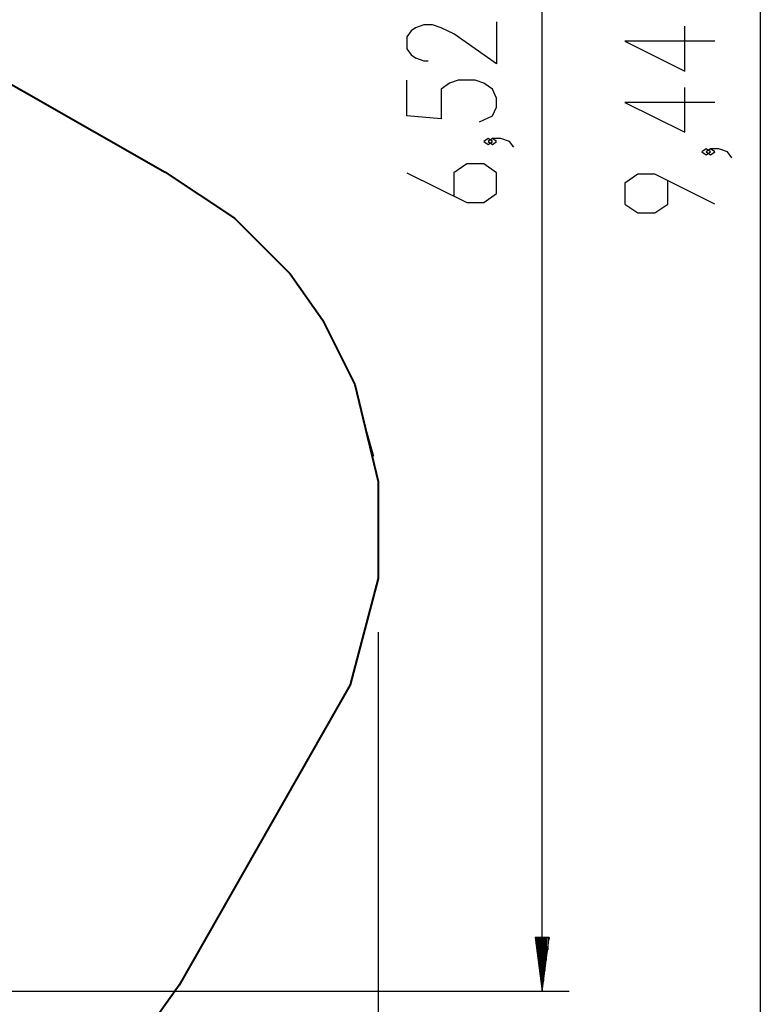
# Model space of a CAD drawing. Units: inches. Extents: x 245 to 349, y 128 to 292.
# Drawn here: x 320 to 348, y 158 to 194 of the extents above; entities that cross this region are included whole.
import ezdxf

# ---------------------------------------------------------------- set-up
doc = ezdxf.new("R2010")
doc.units = ezdxf.units.IN
doc.header["$MEASUREMENT"] = 0
doc.layers.add('Ebene 1', color=7, linetype='Continuous')

msp = doc.modelspace()

# ---------------------------------------------------------------- linework, layer by layer
at = {"layer": 'Ebene 1', "color": 179, "lineweight": 25, "true_color": 0x1a171b}
for points in [[(347.582, 237.39), (347.582, 143.296)], [(339.452, 158.046), (339.452, 223.201)], [(337.752, 194.207), (337.752, 192.645), (336.158, 193.761), (335.68, 193.984), (335.361, 194.096), (335.042, 194.096), (334.724, 193.984), (334.564, 193.873), (334.405, 193.649), (334.405, 193.203), (334.564, 192.98), (334.724, 192.869), (335.042, 192.757), (335.202, 192.757)], [(345.882, 193.486), (342.535, 193.486), (344.766, 192.37), (344.766, 194.043)], [(337.114, 190.471), (337.592, 190.695), (337.752, 191.029), (337.752, 191.364), (337.592, 191.699), (337.274, 191.922), (336.955, 192.033), (336.317, 192.033), (335.998, 191.922), (335.68, 191.699), (335.68, 190.583), (334.405, 190.695), (334.405, 192.033)], [(345.882, 191.2), (342.535, 191.2), (344.766, 190.085), (344.766, 191.758)], [(337.592, 189.748), (337.433, 189.86), (337.274, 189.748), (337.433, 189.636), (337.592, 189.748), (337.592, 189.748)], [(338.389, 189.525), (338.23, 189.748), (337.912, 189.86), (337.592, 189.86), (337.433, 189.748), (337.592, 189.636), (337.752, 189.748), (337.592, 189.86)], [(345.722, 189.361), (345.563, 189.473), (345.404, 189.361), (345.563, 189.249), (345.722, 189.361), (345.722, 189.361)], [(346.519, 189.138), (346.36, 189.361), (346.041, 189.473), (345.722, 189.473), (345.563, 189.361), (345.722, 189.249), (345.882, 189.361), (345.722, 189.473)], [(334.405, 188.578), (336.636, 187.462), (337.274, 187.462), (337.752, 187.797), (337.752, 188.578), (337.274, 188.913), (336.636, 188.913), (336.158, 188.578), (336.158, 187.686)], [(345.882, 187.41), (343.65, 188.526), (343.013, 188.526), (342.535, 188.191), (342.535, 187.41), (343.013, 187.076), (343.65, 187.076), (344.129, 187.41), (344.129, 188.303)], [(333.329, 171.433), (333.329, 127.541)], [(339.715, 160.046), (339.188, 160.046)], [(339.188, 160.046), (339.452, 158.046)], [(339.198, 160.046), (339.198, 159.975)], [(339.198, 160.046), (339.198, 159.975)], [(339.249, 160.046), (339.249, 159.589)], [(339.3, 160.046), (339.3, 159.203)], [(339.351, 160.046), (339.351, 158.818)], [(339.401, 160.046), (339.401, 158.432)], [(339.452, 158.046), (339.715, 160.046)], [(339.452, 160.046), (339.452, 158.046)], [(339.452, 160.046), (339.452, 158.046)], [(339.503, 160.046), (339.503, 158.432)], [(339.553, 160.046), (339.553, 158.818)], [(339.604, 160.046), (339.604, 159.203)], [(339.655, 160.046), (339.655, 159.589)], [(339.706, 160.046), (339.706, 159.975)], [(339.706, 160.046), (339.706, 159.975)], [(305.63, 158.046), (340.452, 158.046)]]:
    msp.add_lwpolyline(points, dxfattribs=at)
at = {"layer": 'Ebene 1', "color": 179, "lineweight": 40, "true_color": 0x1a171b}
for points in [[(312.119, 196.188), (325.397, 188.603)], [(325.397, 188.603), (327.983, 186.879)], [(327.983, 186.879), (330.053, 184.81)], [(330.053, 184.81), (331.259, 183.086)], [(331.259, 183.086), (332.467, 180.673)], [(332.467, 180.673), (333.329, 177.053)], [(332.889, 178.909), (333.152, 177.989)], [(333.329, 177.053), (333.329, 173.433)], [(333.329, 173.433), (332.294, 169.468)], [(332.294, 169.468), (325.914, 158.262)], [(325.914, 158.262), (325.052, 157.056)]]:
    msp.add_lwpolyline(points, dxfattribs=at)

doc.saveas('drawing.dxf')
